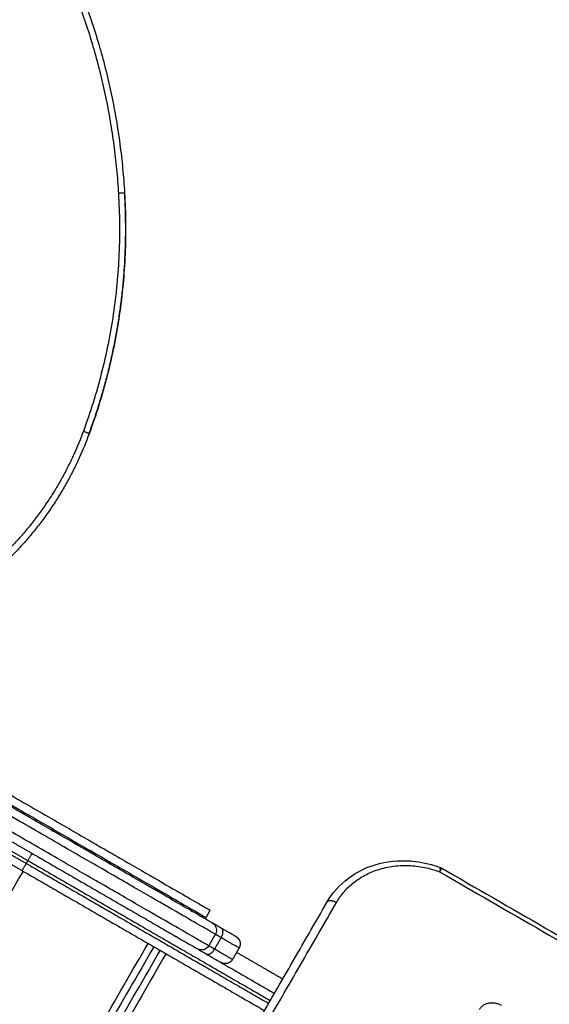
# Model space of a CAD drawing. Units: millimetres. Extents: x -6.9 to 11.6, y 0 to 16.6.
# Drawn here: x 8 to 8.3, y 4.2 to 4.8 of the extents above; entities that cross this region are included whole.
import ezdxf

# ---------------------------------------------------------------- set-up
doc = ezdxf.new("R2010")
doc.units = ezdxf.units.MM
doc.layers.add('DIASTASEIS', color=253, linetype='Continuous', lineweight=5)
doc.layers.add('Make2D$Visible$Curves', color=7, linetype='Continuous')
doc.layers.add('Make2D$Visible$Tangents', color=8, linetype='Continuous')
doc.styles.get("Standard").update_dxf_attribs({"font": 'ARIALN.TTF'})
doc.dimstyles.get("Standard").update_dxf_attribs({"dimtxt": 0.18, "dimasz": 0.15, "dimexe": 0.18, "dimexo": 0.0625, "dimgap": 0.09, "dimtad": 0, "dimtih": 1, "dimtoh": 1, "dimrnd": 0.005, "dimzin": 0, "dimdsep": 46, "dimtxsty": 'Standard', "dimblk": 'OBLIQUE', "dimcen": 0.09, "dimadec": 0, "dimazin": 0, "dimtfac": 1, "dimtofl": 0, "dimtmove": 0, "dimatfit": 3, "dimldrblk": 'OBLIQUE', "dimfxl": 1, "dimtolj": 1, "dimtzin": 0, "dimarcsym": 0})

# ---------------------------------------------------------------- blocks, each defined once
blk = doc.blocks.new('_Oblique')
at = {"color": 0, "linetype": 'ByBlock', "lineweight": -2}
blk.add_line((-0.5, -0.5), (0.5, 0.5), dxfattribs=at)
blk = doc.blocks.new('*D36')
at = {"layer": 'Defpoints', "color": 0}
for p in [(6.56231, 7.84238), (9.91702, 7.84238), (6.79052, 1.67084)]:
    blk.add_point(p, dxfattribs=at)
at = {"layer": 'DIASTASEIS', "color": 0, "lineweight": -2}
for p, q in [((6.62481, 7.84238), (10.09702, 7.84238)), ((9.91702, 7.84238), (9.91702, 4.93852)), ((9.91702, 1.67084), (9.91702, 4.57471)), ((6.85302, 1.67084), (10.09702, 1.67084))]:
    blk.add_line(p, q, dxfattribs=at)
at = {"layer": 'DIASTASEIS', "color": 0, "linetype": 'ByBlock', "lineweight": -2, "xscale": 0.15, "yscale": 0.15, "zscale": 0.15}
for p, rotation in [((9.91702, 7.84238), 90), ((9.91702, 1.67084), 270)]:
    blk.add_blockref('_Oblique', p, dxfattribs=dict(at, rotation=rotation))
at = {"layer": 'DIASTASEIS', "color": 0, "insert": (9.91702, 4.75661), "char_height": 0.18, "attachment_point": 5}
blk.add_mtext('\\A1;6.15', dxfattribs=at)
blk = doc.blocks.new('S-066A')
at = {"layer": 'Make2D$Visible$Curves', "lineweight": -3}
for points, knots in [([(11053.50159, 7374.77688), (11053.50453, 7374.77305), (11053.50741, 7374.76917), (11053.51021, 7374.76523), (11053.51304, 7374.76124), (11053.5158, 7374.75721), (11053.51848, 7374.75311), (11053.52118, 7374.74901), (11053.5238, 7374.74484), (11053.52634, 7374.74063), (11053.52889, 7374.73641), (11053.53136, 7374.73213), (11053.53376, 7374.7278), (11053.53616, 7374.72347), (11053.53848, 7374.71908), (11053.54072, 7374.71465), (11053.54296, 7374.71021), (11053.54512, 7374.70573), (11053.5472, 7374.7012), (11053.54928, 7374.69667), (11053.55127, 7374.6921), (11053.55318, 7374.68749), (11053.5551, 7374.68287), (11053.55692, 7374.67822), (11053.55866, 7374.67353), (11053.5604, 7374.66885), (11053.56205, 7374.66413), (11053.56361, 7374.65937), (11053.56517, 7374.65462), (11053.56665, 7374.64984), (11053.56803, 7374.64504), (11053.56941, 7374.64024), (11053.57071, 7374.63541), (11053.57191, 7374.63056), (11053.57311, 7374.62572), (11053.57422, 7374.62085), (11053.57524, 7374.61597), (11053.57626, 7374.61109), (11053.57718, 7374.6062), (11053.57802, 7374.6013), (11053.57885, 7374.59641), (11053.5796, 7374.5915), (11053.58025, 7374.58658), (11053.5809, 7374.58169), (11053.58146, 7374.57678), (11053.58193, 7374.57186), (11053.5824, 7374.56696), (11053.58278, 7374.56206), (11053.58307, 7374.55715)], [5.063404, 5.063404, 5.063404, 5.063404, 19.735325, 19.735325, 19.735325, 34.56698, 34.56698, 34.56698, 49.463645, 49.463645, 49.463645, 64.414894, 64.414894, 64.414894, 79.410065, 79.410065, 79.410065, 94.438303, 94.438303, 94.438303, 109.488614, 109.488614, 109.488614, 124.549901, 124.549901, 124.549901, 139.611024, 139.611024, 139.611024, 154.660842, 154.660842, 154.660842, 169.688264, 169.688264, 169.688264, 184.6823, 184.6823, 184.6823, 199.632108, 199.632108, 199.632108, 214.527035, 214.527035, 214.527035, 229.356669, 229.356669, 229.356669, 244.110875, 244.110875, 244.110875, 244.110875]), ([(11053.58307, 7374.55715), (11053.58344, 7374.55103), (11053.58366, 7374.54489), (11053.58371, 7374.53876), (11053.58377, 7374.5326), (11053.58367, 7374.52643), (11053.58341, 7374.52028), (11053.58315, 7374.5141), (11053.58273, 7374.50793), (11053.58214, 7374.50178), (11053.58156, 7374.49562), (11053.58082, 7374.48948), (11053.57992, 7374.48336), (11053.57902, 7374.47724), (11053.57796, 7374.47115), (11053.57674, 7374.46509), (11053.57552, 7374.45904), (11053.57415, 7374.45302), (11053.57262, 7374.44705), (11053.5711, 7374.44109), (11053.56942, 7374.43517), (11053.56759, 7374.42931), (11053.56577, 7374.42347), (11053.56379, 7374.41768), (11053.56167, 7374.41195)], [5.076148, 5.076148, 5.076148, 5.076148, 23.486207, 23.486207, 23.486207, 41.975833, 41.975833, 41.975833, 60.518935, 60.518935, 60.518935, 79.088963, 79.088963, 79.088963, 97.659132, 97.659132, 97.659132, 116.202658, 116.202658, 116.202658, 134.692982, 134.692982, 134.692982, 153.102476, 153.102476, 153.102476, 153.102476]), ([(11053.56167, 7374.41195), (11053.55989, 7374.40707), (11053.55792, 7374.40227), (11053.55577, 7374.39756), (11053.55468, 7374.39514), (11053.55353, 7374.39275), (11053.55235, 7374.39038), (11053.55116, 7374.38802), (11053.54993, 7374.38567), (11053.54865, 7374.38336), (11053.54735, 7374.38099), (11053.546, 7374.37866), (11053.5446, 7374.37635), (11053.54321, 7374.37404), (11053.54177, 7374.37176), (11053.54029, 7374.36951), (11053.53878, 7374.36722), (11053.53723, 7374.36497), (11053.53563, 7374.36274), (11053.53404, 7374.36052), (11053.5324, 7374.35833), (11053.53071, 7374.35618), (11053.52901, 7374.354), (11053.52725, 7374.35185), (11053.52546, 7374.34974), (11053.52367, 7374.34763), (11053.52183, 7374.34556), (11053.51996, 7374.34353), (11053.51806, 7374.34148), (11053.51613, 7374.33947), (11053.51415, 7374.3375), (11053.51217, 7374.33553), (11053.51016, 7374.33361), (11053.5081, 7374.33173), (11053.50603, 7374.32983), (11053.50392, 7374.32798), (11053.50178, 7374.32618), (11053.49963, 7374.32438), (11053.49745, 7374.32262), (11053.49523, 7374.32091), (11053.49301, 7374.3192), (11053.49075, 7374.31753), (11053.48846, 7374.31592), (11053.48616, 7374.3143), (11053.48384, 7374.31274), (11053.48148, 7374.31122), (11053.47912, 7374.30971), (11053.47674, 7374.30825), (11053.47432, 7374.30684), (11053.4719, 7374.30543), (11053.46946, 7374.30407), (11053.46698, 7374.30277), (11053.46452, 7374.30147), (11053.46203, 7374.30023), (11053.45951, 7374.29904), (11053.457, 7374.29785), (11053.45446, 7374.29672), (11053.4519, 7374.29564), (11053.44936, 7374.29457), (11053.44679, 7374.29355), (11053.44421, 7374.29259), (11053.44162, 7374.29163), (11053.43902, 7374.29073), (11053.4364, 7374.28988), (11053.43381, 7374.28904), (11053.4312, 7374.28826), (11053.42857, 7374.28753), (11053.42595, 7374.28681), (11053.42331, 7374.28614), (11053.42066, 7374.28552), (11053.41804, 7374.28492), (11053.41541, 7374.28437), (11053.41278, 7374.28387), (11053.41014, 7374.28338), (11053.40749, 7374.28294), (11053.40484, 7374.28256), (11053.40223, 7374.28218), (11053.39961, 7374.28186), (11053.39699, 7374.28159), (11053.39437, 7374.28133), (11053.39174, 7374.28111), (11053.38911, 7374.28096), (11053.38654, 7374.2808), (11053.38395, 7374.2807), (11053.38137, 7374.28065), (11053.38015, 7374.28063), (11053.37892, 7374.28061), (11053.3777, 7374.28061)], [5.12954, 5.12954, 5.12954, 5.12954, 20.767612, 20.767612, 20.767612, 28.767532, 28.767532, 28.767532, 36.767664, 36.767664, 36.767664, 44.93095, 44.93095, 44.93095, 53.094482, 53.094482, 53.094482, 61.399207, 61.399207, 61.399207, 69.704205, 69.704205, 69.704205, 78.125792, 78.125792, 78.125792, 86.547674, 86.547674, 86.547674, 95.05925, 95.05925, 95.05925, 103.571131, 103.571131, 103.571131, 112.143981, 112.143981, 112.143981, 120.717137, 120.717137, 120.717137, 129.321254, 129.321254, 129.321254, 137.925667, 137.925667, 137.925667, 146.530367, 146.530367, 146.530367, 155.135341, 155.135341, 155.135341, 163.709914, 163.709914, 163.709914, 172.284729, 172.284729, 172.284729, 180.799091, 180.799091, 180.799091, 189.313656, 189.313656, 189.313656, 197.738975, 197.738975, 197.738975, 206.16445, 206.16445, 206.16445, 214.473698, 214.473698, 214.473698, 222.783053, 222.783053, 222.783053, 230.951479, 230.951479, 230.951479, 239.119963, 239.119963, 239.119963, 247.125452, 247.125452, 247.125452, 250.925697, 250.925697, 250.925697, 250.925697]), ([(11053.53865, 7374.17356), (11053.53865, 7374.17356), (11053.5387, 7374.17353), (11053.53872, 7374.17351), (11053.53874, 7374.1735), (11053.53879, 7374.17347), (11053.53882, 7374.17345), (11053.53889, 7374.1734), (11053.53892, 7374.17337), (11053.53903, 7374.17328), (11053.5391, 7374.1732), (11053.53917, 7374.17313)], [0, 0, 0, 0, 0.0001036, 0.0001036, 0.0621487, 0.0621487, 0.1891205, 0.1891205, 0.3188237, 0.3188237, 0.6427383, 0.6427383, 0.6427383, 0.6427383]), ([(11053.53917, 7374.17313), (11053.53927, 7374.17311), (11053.53937, 7374.17308), (11053.53951, 7374.17303), (11053.53955, 7374.17302), (11053.53962, 7374.17298), (11053.53966, 7374.17297), (11053.53972, 7374.17293), (11053.53978, 7374.17291), (11053.5398, 7374.17289)], [2.5281186, 2.5281186, 2.5281186, 2.5281186, 2.8455919, 2.8455919, 2.9728034, 2.9728034, 3.0973361, 3.0973361, 3.1886007, 3.1886007, 3.1886007, 3.1886007]), ([(11053.70516, 7374.13003), (11053.70835, 7374.13555), (11053.71263, 7374.14037), (11053.72332, 7374.14843), (11053.72974, 7374.15145), (11053.73671, 7374.15319), (11053.74365, 7374.15492), (11053.751, 7374.15534), (11053.76348, 7374.15384), (11053.76853, 7374.1526), (11053.77341, 7374.15079)], [0, 0, 0, 0, 21.425509, 21.425509, 44.32813, 44.32813, 44.32813, 67.129021, 67.129021, 82.903701, 82.903701, 82.903701, 82.903701]), ([(11053.77341, 7374.15079), (11053.77342, 7374.15079), (11053.77342, 7374.15078), (11053.77343, 7374.15078), (11053.77344, 7374.15077), (11053.77345, 7374.15075), (11053.77345, 7374.15074), (11053.77346, 7374.15071), (11053.77346, 7374.1507), (11053.77346, 7374.15066), (11053.77347, 7374.15065), (11053.77347, 7374.1506), (11053.77347, 7374.15058), (11053.77346, 7374.15053), (11053.77346, 7374.1505), (11053.77346, 7374.15044), (11053.77345, 7374.15041), (11053.77344, 7374.15034), (11053.77344, 7374.15031), (11053.77343, 7374.15024), (11053.77342, 7374.1502), (11053.7734, 7374.15012), (11053.7734, 7374.15008), (11053.77338, 7374.14999), (11053.77337, 7374.14994), (11053.77335, 7374.14985), (11053.77334, 7374.1498), (11053.77331, 7374.14971), (11053.7733, 7374.14965), (11053.77327, 7374.14955), (11053.77326, 7374.1495), (11053.77323, 7374.14939), (11053.77322, 7374.14934), (11053.77317, 7374.14917), (11053.77314, 7374.14905), (11053.77307, 7374.14882), (11053.77304, 7374.1487), (11053.77296, 7374.14846), (11053.77293, 7374.14833), (11053.77289, 7374.14821)], [2.568071, 2.568071, 2.568071, 2.568071, 2.699806, 2.699806, 2.945243, 2.945243, 3.19068, 3.19068, 3.436117, 3.436117, 3.681554, 3.681554, 3.926991, 3.926991, 4.172428, 4.172428, 4.417865, 4.417865, 4.663302, 4.663302, 4.908739, 4.908739, 5.154175, 5.154175, 5.399612, 5.399612, 5.645049, 5.645049, 5.890486, 5.890486, 6.135923, 6.135923, 6.38136, 6.38136, 6.872234, 6.872234, 7.363108, 7.363108, 7.853982, 7.853982, 7.853982, 7.853982]), ([(11053.77417, 7374.15043), (11053.77417, 7374.15043), (11053.77417, 7374.15043), (11053.77416, 7374.15041), (11053.77415, 7374.15039), (11053.77412, 7374.15034), (11053.7741, 7374.15031), (11053.77405, 7374.15023), (11053.77402, 7374.15018), (11053.77396, 7374.15007), (11053.77392, 7374.15), (11053.77384, 7374.14987), (11053.7738, 7374.14979), (11053.77371, 7374.14963), (11053.77366, 7374.14954), (11053.77355, 7374.14936), (11053.7735, 7374.14927), (11053.77338, 7374.14907), (11053.77332, 7374.14897), (11053.7732, 7374.14876), (11053.77314, 7374.14865), (11053.77301, 7374.14843), (11053.77295, 7374.14832), (11053.77289, 7374.14821)], [2.605545, 2.605545, 2.605545, 2.605545, 2.945243, 2.945243, 3.436117, 3.436117, 3.926991, 3.926991, 4.417865, 4.417865, 4.908739, 4.908739, 5.399612, 5.399612, 5.890486, 5.890486, 6.38136, 6.38136, 6.872234, 6.872234, 7.363108, 7.363108, 7.853982, 7.853982, 7.853982, 7.853982]), ([(11053.77299, 7374.15029), (11053.77303, 7374.15035), (11053.77306, 7374.15041), (11053.77313, 7374.15051), (11053.77316, 7374.15056), (11053.77322, 7374.15064), (11053.77325, 7374.15068), (11053.77329, 7374.15072), (11053.7733, 7374.15073), (11053.77332, 7374.15076), (11053.77334, 7374.15076), (11053.77336, 7374.15078), (11053.77337, 7374.15078), (11053.77339, 7374.15079), (11053.77339, 7374.15079), (11053.77341, 7374.15079), (11053.77341, 7374.15079), (11053.77341, 7374.15079)], [0, 0, 0, 0, 0.490874, 0.490874, 0.981748, 0.981748, 1.472622, 1.472622, 1.718058, 1.718058, 1.963495, 1.963495, 2.208932, 2.208932, 2.454369, 2.454369, 2.568071, 2.568071, 2.568071, 2.568071]), ([(11053.63595, 7374.11738), (11053.63598, 7374.11736), (11053.63604, 7374.11732), (11053.63612, 7374.11728), (11053.63616, 7374.11725), (11053.63629, 7374.11717), (11053.63637, 7374.11711), (11053.63662, 7374.11692), (11053.63678, 7374.11679), (11053.63708, 7374.11649), (11053.63723, 7374.11633), (11053.63779, 7374.11562), (11053.6381, 7374.115), (11053.63862, 7374.11306), (11053.63844, 7374.1117), (11053.63778, 7374.11055)], [0, 0, 0, 0, 0.11389, 0.11389, 0.265751, 0.265751, 0.569492, 0.569492, 1.203499, 1.203499, 1.860323, 1.860323, 3.930922, 3.930922, 7.970858, 7.970858, 7.970858, 7.970858]), ([(11053.63378, 7374.10362), (11053.63312, 7374.10248), (11053.63202, 7374.10164), (11053.63008, 7374.10112), (11053.62939, 7374.10108), (11053.6285, 7374.10121), (11053.62829, 7374.10126), (11053.62788, 7374.10137), (11053.62768, 7374.10144), (11053.62739, 7374.10156), (11053.6273, 7374.10161), (11053.62717, 7374.10167), (11053.62712, 7374.1017), (11053.62705, 7374.10174), (11053.62698, 7374.10178), (11053.62695, 7374.10179)], [0, 0, 0, 0, 4.039936, 4.039936, 6.110535, 6.110535, 6.767359, 6.767359, 7.401366, 7.401366, 7.705106, 7.705106, 7.856968, 7.856968, 7.970858, 7.970858, 7.970858, 7.970858])]:
    blk.add_open_spline(points, degree=3, knots=knots, dxfattribs=at)
for points, weights in [([(11053.5829, 7374.55716), (11053.58747, 7374.48212), (11053.56149, 7374.41189)], [1, 0.977106338241, 1]), ([(11053.63595, 7374.11738), (11053.63595, 7374.11738), (11053.4738, 7374.211)], [1, 0.757936728952, 1]), ([(11053.49897, 7374.17568), (11053.51305, 7374.16755), (11053.52733, 7374.15931)], [1, 0.996443607841, 1]), ([(11053.49297, 7374.16529), (11053.50705, 7374.15716), (11053.52133, 7374.14892)], [1, 0.996443607841, 1]), ([(11053.70468, 7374.12919), (11053.70497, 7374.12969), (11053.70527, 7374.13019)], [1, 0.996038606495, 0.992214449568]), ([(11053.62277, 7374.12499), (11053.62326, 7374.12471), (11053.62367, 7374.1243)], [1, 0.951821820742, 0.919493356039]), ([(11053.62367, 7374.1243), (11053.624, 7374.12428), (11053.62426, 7374.12413)], [0.919513152553, 0.951836570722, 1]), ([(11053.65024, 7374.10913), (11053.65024, 7374.10913), (11053.64158, 7374.11413)], [1, 0.866025403779, 1]), ([(11053.61377, 7374.1094), (11053.61426, 7374.10912), (11053.61481, 7374.10897)], [1, 0.951821820724, 0.919493356014]), ([(11053.61526, 7374.10854), (11053.615, 7374.10869), (11053.61481, 7374.10897)], [1, 0.951821820678, 0.919493355942])]:
    blk.add_rational_spline(points, weights, degree=2, dxfattribs=at)
for points, weights, degree, knots in [([(11053.35278, 7374.28202), (11053.396, 7374.25707), (11053.44592, 7374.22825), (11053.63212, 7374.12075), (11053.63212, 7374.12075)], [0.868317856739, 0.900052917545, 1, 0.707106781187, 1], 2, [222.476993, 222.476993, 222.476993, 337.72121, 337.72121, 675.442421, 675.442421, 675.442421]), ([(11053.36442, 7374.28108), (11053.40403, 7374.25821), (11053.44842, 7374.23258), (11053.63462, 7374.12508), (11053.63462, 7374.12508)], [0.875408588982, 0.910127410267, 1, 0.707106781187, 1], 2, [234.093411, 234.093411, 234.093411, 337.72121, 337.72121, 675.442421, 675.442421, 675.442421]), ([(11053.65024, 7374.10913), (11053.65027, 7374.10911), (11053.65034, 7374.10907), (11053.65041, 7374.10903), (11053.65045, 7374.109), (11053.65058, 7374.10892), (11053.65066, 7374.10886), (11053.65083, 7374.10873), (11053.65091, 7374.10867), (11053.65123, 7374.10839), (11053.65146, 7374.10816), (11053.65208, 7374.10737), (11053.65239, 7374.10675), (11053.65257, 7374.10609), (11053.65293, 7374.10476), (11053.65273, 7374.10343), (11053.65207, 7374.1023)], [1, 1, 1, 1, 1, 1, 1, 1, 1, 1, 1, 1, 1, 1, 1, 1.05719095847, 1.1715728754], 3, [0, 0, 0, 0, 0.113004, 0.113004, 0.263684, 0.263684, 0.572043, 0.572043, 0.887035, 0.887035, 1.868763, 1.868763, 3.942832, 3.942832, 3.942832, 7.971552, 7.971552, 7.971552, 7.971552]), ([(11053.64807, 7374.09537), (11053.64742, 7374.09424), (11053.64637, 7374.0934), (11053.64504, 7374.09304), (11053.64438, 7374.09286), (11053.64369, 7374.09283), (11053.64269, 7374.09297), (11053.64238, 7374.09305), (11053.64197, 7374.09319), (11053.64188, 7374.09323), (11053.64169, 7374.09331), (11053.6416, 7374.09335), (11053.64146, 7374.09342), (11053.64142, 7374.09345), (11053.64134, 7374.09349), (11053.64127, 7374.09352), (11053.64124, 7374.09354)], [0.868347502413, 0.783569804006, 0.741180954802, 0.741180954802, 0.741180954802, 0.741180954802, 0.741180954802, 0.741180954802, 0.741180954802, 0.741180954802, 0.741180954802, 0.741180954802, 0.741180954802, 0.741180954802, 0.741180954802, 0.741180954802, 0.741180954802], 3, [0, 0, 0, 0, 4.02872, 4.02872, 4.02872, 6.10279, 6.10279, 7.084517, 7.084517, 7.399509, 7.399509, 7.707868, 7.707868, 7.858548, 7.858548, 7.971552, 7.971552, 7.971552, 7.971552])]:
    blk.add_rational_spline(points, weights, degree=degree, knots=knots, dxfattribs=at)
for points in [[(11053.52733, 7374.15931), (11053.60036, 7374.11715), (11053.67338, 7374.07498)], [(11053.52133, 7374.14892), (11053.59436, 7374.10675), (11053.66738, 7374.06459)], [(11053.77417, 7374.15043), (11054.27165, 7373.86321), (11054.76913, 7373.57599)], [(11053.53046, 7373.82744), (11053.61781, 7373.97873), (11053.70516, 7374.13003)], [(11053.63462, 7374.12508), (11053.63337, 7374.12291), (11053.63212, 7374.12075)], [(11053.64158, 7374.11413), (11053.63876, 7374.11576), (11053.63595, 7374.11738)], [(11053.63778, 7374.11055), (11053.63578, 7374.10709), (11053.63378, 7374.10362)], [(11053.60072, 7374.10308), (11053.36722, 7373.69865), (11053.13372, 7373.29421)], [(11053.13756, 7373.29199), (11053.37106, 7373.69643), (11053.60456, 7374.10086)], [(11053.65207, 7374.1023), (11053.65007, 7374.09884), (11053.64807, 7374.09537)], [(11053.65057, 7374.0997), (11053.66448, 7374.09167), (11053.67838, 7374.08364)]]:
    blk.add_open_spline(points, degree=2, dxfattribs=at)
at = {"layer": 'Make2D$Visible$Tangents', "lineweight": -3}
for points, knots in [([(11053.49892, 7374.77383), (11053.50182, 7374.77005), (11053.50753, 7374.76234), (11053.51568, 7374.75041), (11053.52344, 7374.73808), (11053.53076, 7374.72542), (11053.53763, 7374.71243), (11053.54403, 7374.69915), (11053.54994, 7374.68561), (11053.55535, 7374.67183), (11053.56024, 7374.65785), (11053.56461, 7374.64369), (11053.56844, 7374.62939), (11053.57173, 7374.61498), (11053.57447, 7374.60049), (11053.57667, 7374.58596), (11053.57834, 7374.57142), (11053.57909, 7374.56171), (11053.57937, 7374.55686), (11053.57937, 7374.55686), (11053.57937, 7374.55685), (11053.57937, 7374.55685)], [0.083506, 0.083506, 0.083506, 0.083506, 14.571128, 29.216695, 43.926673, 58.690762, 73.498427, 88.338943, 103.201441, 118.074955, 132.948469, 147.810967, 162.651483, 177.459148, 192.223237, 206.933215, 221.578782, 236.14991, 236.14991, 236.14991, 236.154978, 236.154978, 236.154978, 236.154978]), ([(11053.57937, 7374.55685), (11053.57937, 7374.55685), (11053.57937, 7374.55685), (11053.57937, 7374.55685), (11053.57974, 7374.55081), (11053.58017, 7374.53869), (11053.57987, 7374.52046), (11053.57862, 7374.50223), (11053.57642, 7374.48407), (11053.57329, 7374.46605), (11053.56923, 7374.44826), (11053.56427, 7374.43077), (11053.56037, 7374.41933), (11053.55828, 7374.41368), (11053.55828, 7374.41368), (11053.55828, 7374.41368), (11053.55828, 7374.41368)], [-0.005068, -0.005068, -0.005068, -0.005068, 0, 0, 0, 18.150314, 36.379063, 54.66048, 72.968345, 91.27621, 109.557627, 127.786376, 145.93669, 145.93669, 145.93669, 145.943797, 145.943797, 145.943797, 145.943797]), ([(11053.58307, 7374.55715), (11053.58307, 7374.55715), (11053.58305, 7374.55714), (11053.58294, 7374.55712), (11053.58264, 7374.55709), (11053.58218, 7374.55705), (11053.58159, 7374.55701), (11053.5809, 7374.55696), (11053.58016, 7374.5569), (11053.57963, 7374.55687), (11053.57937, 7374.55685)], [1.30517, 1.30517, 1.30517, 1.30517, 1.663253, 2.551853, 3.462713, 4.381242, 5.292103, 6.180703, 7.034518, 7.843952, 7.843952, 7.843952, 7.843952]), ([(11053.55828, 7374.41368), (11053.55827, 7374.41367), (11053.55827, 7374.41367), (11053.55827, 7374.41367), (11053.55653, 7374.40891), (11053.55362, 7374.40183), (11053.54921, 7374.3926), (11053.54558, 7374.3857), (11053.54166, 7374.3789), (11053.53743, 7374.37219), (11053.53291, 7374.36563), (11053.52809, 7374.35919), (11053.52299, 7374.35294), (11053.5176, 7374.34686), (11053.51195, 7374.341), (11053.50604, 7374.33536), (11053.49989, 7374.32996), (11053.4935, 7374.32482), (11053.4869, 7374.31996), (11053.4801, 7374.31538), (11053.47312, 7374.31111), (11053.46598, 7374.30715), (11053.45869, 7374.30351), (11053.45129, 7374.3002), (11053.44378, 7374.29723), (11053.4362, 7374.29459), (11053.42855, 7374.2923), (11053.42087, 7374.29035), (11053.41316, 7374.28873), (11053.40547, 7374.28746), (11053.39778, 7374.28652), (11053.39016, 7374.2859), (11053.38257, 7374.2856), (11053.37263, 7374.28561), (11053.36521, 7374.28606), (11053.36032, 7374.28656), (11053.36032, 7374.28656), (11053.36032, 7374.28656), (11053.36032, 7374.28656)], [-0.007107, -0.007107, -0.007107, -0.007107, 0, 0, 0, 15.26103, 23.069198, 30.877366, 38.844524, 46.811681, 54.916358, 63.021034, 71.23919, 79.457346, 87.762718, 96.06809, 104.432641, 112.797192, 121.191649, 129.586107, 137.980565, 146.375022, 154.739573, 163.104124, 171.409496, 179.714868, 187.933024, 196.151179, 204.255856, 212.360533, 220.32769, 228.294847, 236.103016, 243.911184, 259.172214, 259.172214, 259.172214, 259.174258, 259.174258, 259.174258, 259.174258]), ([(11053.55828, 7374.41368), (11053.55852, 7374.41358), (11053.55901, 7374.41338), (11053.5597, 7374.41309), (11053.56034, 7374.4128), (11053.56088, 7374.41253), (11053.5613, 7374.4123), (11053.56157, 7374.41211), (11053.56167, 7374.41201), (11053.56168, 7374.41196), (11053.56167, 7374.41195)], [-7.843949, -7.843949, -7.843949, -7.843949, -7.03452, -6.180704, -5.292104, -4.381243, -3.462713, -2.551853, -1.663253, -1.225816, -1.225816, -1.225816, -1.225816]), ([(11053.56167, 7374.41195), (11053.56167, 7374.41193), (11053.56164, 7374.41191), (11053.56156, 7374.41189), (11053.56149, 7374.41189)], [-1.211318, -1.211318, -1.211318, -1.211318, -0.809438, 0, 0, 0, 0]), ([(11053.79694, 7374.06529), (11053.79707, 7374.06552), (11053.79736, 7374.06597), (11053.79787, 7374.0666), (11053.79847, 7374.0672), (11053.79915, 7374.06774), (11053.79991, 7374.06822), (11053.80074, 7374.06863), (11053.80162, 7374.06896), (11053.80256, 7374.06919), (11053.80353, 7374.06933), (11053.80451, 7374.06938), (11053.8055, 7374.06932), (11053.80647, 7374.06918), (11053.80741, 7374.06896), (11053.80831, 7374.06866), (11053.80916, 7374.06829), (11053.8097, 7374.06801), (11053.80997, 7374.06786)], [0, 0, 0, 0, 0.899753, 1.829815, 2.787527, 3.769568, 4.771981, 5.790234, 6.819329, 7.853932, 8.888535, 9.91763, 10.935883, 11.938296, 12.920337, 13.878049, 14.792957, 15.707864, 15.707864, 15.707864, 15.707864])]:
    blk.add_open_spline(points, degree=3, knots=knots, dxfattribs=at)
for points, degree in [([(11053.58307, 7374.55715), (11053.58307, 7374.55715), (11053.58307, 7374.55715), (11053.58307, 7374.55715)], 3), ([(11053.52483, 7374.15498), (11053.52433, 7374.15411), (11053.52383, 7374.15325)], 2), ([(11053.52383, 7374.15325), (11053.59686, 7374.11108), (11053.66988, 7374.06892)], 2), ([(11053.52483, 7374.15498), (11053.59786, 7374.11282), (11053.67088, 7374.07065)], 2), ([(11053.52191, 7374.14858), (11053.28541, 7373.73895), (11053.04891, 7373.32932)], 2), ([(11053.77289, 7374.14821), (11054.27037, 7373.86099), (11054.76785, 7373.57377)], 2), ([(11053.53601, 7373.82704), (11053.62336, 7373.97834), (11053.71071, 7374.12964)], 2), ([(11053.13025, 7373.29621), (11053.36375, 7373.70065), (11053.59725, 7374.10508)], 2), ([(11053.64125, 7374.10855), (11053.63925, 7374.10509), (11053.63725, 7374.10162)], 2), ([(11053.64125, 7374.10855), (11053.63951, 7374.10955), (11053.63778, 7374.11055)], 2), ([(11053.63725, 7374.10162), (11053.63551, 7374.10262), (11053.63378, 7374.10362)], 2), ([(11053.60803, 7374.09886), (11053.37453, 7373.69443), (11053.14103, 7373.28999)], 2)]:
    blk.add_open_spline(points, degree=degree, dxfattribs=at)
for points, weights in [([(11053.63778, 7374.11055), (11053.63778, 7374.11055), (11053.47194, 7374.2063)], [1, 0.75793672896, 1]), ([(11053.63378, 7374.10362), (11053.63378, 7374.10362), (11053.46794, 7374.19937)], [1, 0.75793672896, 1]), ([(11053.49574, 7374.17177), (11053.51018, 7374.16344), (11053.52483, 7374.15498)], [1, 0.996443607841, 1]), ([(11053.49474, 7374.17004), (11053.50918, 7374.1617), (11053.52383, 7374.15325)], [1, 0.996443607841, 1]), ([(11053.52733, 7374.15931), (11053.52733, 7374.15931), (11053.52483, 7374.15498)], [1, 0.707106781187, 1]), ([(11053.52133, 7374.14892), (11053.52133, 7374.14892), (11053.52383, 7374.15325)], [1, 0.707106781187, 1]), ([(11053.71071, 7374.12964), (11053.73053, 7374.16397), (11053.77289, 7374.14821)], [1, 0.771305258605, 1]), ([(11053.71071, 7374.12964), (11053.70638, 7374.13214), (11053.70516, 7374.13003)], [1, 0.707106781187, 1]), ([(11053.64125, 7374.10855), (11053.64375, 7374.11288), (11053.64158, 7374.11413)], [1, 0.707106780967, 1]), ([(11053.65207, 7374.1023), (11053.65207, 7374.1023), (11053.64125, 7374.10855)], [1, 0.866025403784, 1]), ([(11053.63725, 7374.10162), (11053.63475, 7374.09729), (11053.63258, 7374.09854)], [1, 0.707106780967, 1]), ([(11053.64807, 7374.09537), (11053.64807, 7374.09537), (11053.63725, 7374.10162)], [1, 0.866025403784, 1])]:
    blk.add_rational_spline(points, weights, degree=2, dxfattribs=at)
blk = doc.blocks.new('s066a')
blk.add_blockref('S-066A', (36.74237, -5.54588))

msp = doc.modelspace()

# ---------------------------------------------------------------- block references
msp.add_blockref('s066a', (-11082.23422, -7364.28558))

# ---------------------------------------------------------------- dimensions: what is measured, and where the dimension line sits
at = {"layer": 'DIASTASEIS'}
dim = msp.add_linear_dim(base=(9.91702, 7.84238), p1=(6.79052, 1.67084), p2=(6.56231, 7.84238), angle=90, dimstyle='Standard', override={"dimrnd": 0.05}, dxfattribs=at)
dim.commit()
dim.dimension.update_dxf_attribs({"geometry": '*D36', "text_midpoint": (9.91702, 4.75661)})

doc.saveas('drawing.dxf')
